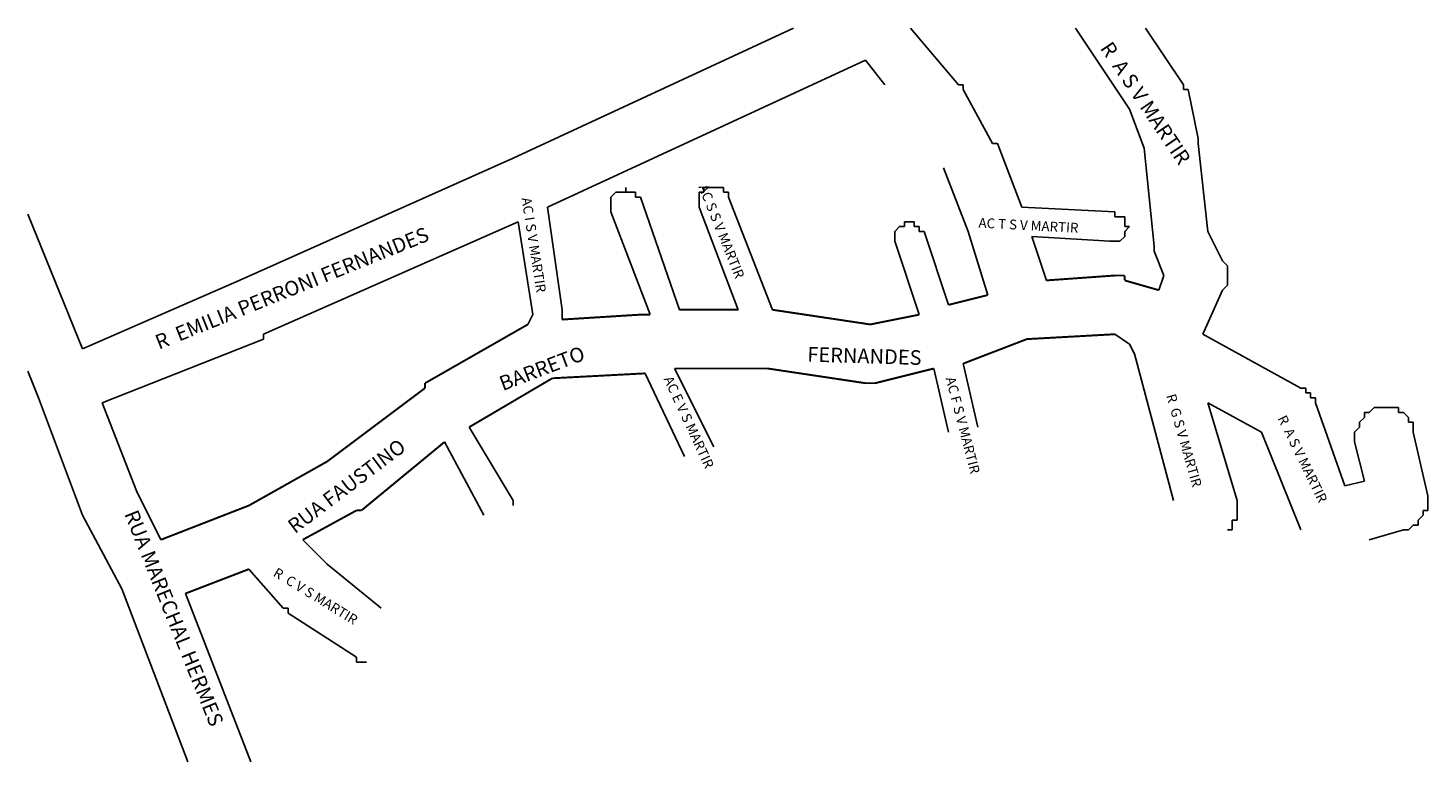
# Model space of a CAD drawing. Units: millimetres. Extents: x 675 to 961, y 408 to 558.
import ezdxf
from ezdxf.enums import TextEntityAlignment as Align

# ---------------------------------------------------------------- set-up
doc = ezdxf.new("R2010")
doc.units = ezdxf.units.MM
doc.layers.add('LOGRADOUROS', color=5, linetype='CONTINUOUS')
doc.layers.add('QUADRAS', color=7, linetype='CONTINUOUS')
doc.styles.get("Standard").update_dxf_attribs({"font": 'ARIAL.TTF'})

msp = doc.modelspace()

# ---------------------------------------------------------------- linework, layer by layer
at = {"layer": 'QUADRAS', "color": 7, "linetype": 'CONTINUOUS'}
for p, q in [((774.38, 531.26), (831.69, 557.84)), ((855.59, 557.84), (865.38, 546.26)), ((900.38, 541.26), (889.33, 557.84)), ((903.67, 557.84), (911.38, 546.26)), ((846.38, 551.26), (781.38, 521.26)), ((850.38, 546.26), (846.38, 551.26)), ((865.38, 546.26), (866.38, 546.26)), ((866.38, 546.26), (866.38, 546.26)), ((866.38, 546.26), (866.38, 546.26)), ((866.38, 546.26), (866.38, 545.26)), ((866.38, 545.26), (866.38, 545.26)), ((866.38, 545.26), (872.38, 534.26)), ((911.38, 546.26), (911.38, 546.26)), ((911.38, 546.26), (911.38, 546.26)), ((911.38, 546.26), (911.38, 545.26)), ((911.38, 545.26), (911.38, 545.26)), ((911.38, 545.26), (912.38, 545.26)), ((912.38, 545.26), (914.38, 535.26)), ((903.38, 533.26), (900.38, 541.26)), ((914.38, 535.26), (914.38, 535.26)), ((914.38, 535.26), (914.38, 535.26)), ((914.38, 535.26), (914.38, 535.26)), ((914.38, 535.26), (914.38, 534.26)), ((872.38, 534.26), (872.38, 534.26)), ((872.38, 534.26), (873.38, 534.26)), ((873.38, 534.26), (873.38, 534.26)), ((873.38, 534.26), (878.38, 521.26)), ((905.38, 513.26), (903.38, 533.26)), ((914.38, 534.26), (916.38, 516.26)), ((718.38, 506.26), (774.38, 531.26)), ((774.38, 531.26), (774.38, 531.26)), ((867.38, 516.26), (862.38, 529.26)), ((794.38, 523.26), (795.38, 524.26)), ((795.38, 524.26), (795.38, 524.26)), ((795.38, 524.26), (795.38, 524.26)), ((795.38, 524.26), (795.38, 524.26)), ((795.38, 524.26), (795.38, 524.26)), ((795.38, 524.26), (795.38, 524.26)), ((795.38, 524.26), (796.38, 524.26)), ((796.38, 524.26), (796.38, 524.26)), ((796.38, 524.26), (796.38, 524.26)), ((796.38, 524.26), (796.38, 524.26)), ((796.38, 524.26), (796.38, 524.26)), ((796.38, 524.26), (797.38, 524.26)), ((797.38, 524.26), (797.38, 525.26)), ((797.38, 525.26), (797.38, 524.26)), ((797.38, 524.26), (797.38, 524.26)), ((797.38, 524.26), (797.38, 524.26)), ((797.38, 524.26), (797.38, 524.26)), ((797.38, 524.26), (798.38, 524.26)), ((798.38, 524.26), (798.38, 524.26)), ((798.38, 524.26), (798.38, 524.26)), ((798.38, 524.26), (798.38, 524.26)), ((798.38, 524.26), (798.38, 524.26)), ((798.38, 524.26), (799.38, 524.26)), ((799.38, 524.26), (799.38, 524.26)), ((799.38, 524.26), (799.38, 524.26)), ((799.38, 524.26), (799.38, 523.26)), ((812.38, 523.26), (812.38, 524.26)), ((812.38, 524.26), (812.38, 524.26)), ((812.38, 524.26), (812.38, 524.26)), ((812.38, 524.26), (812.38, 524.26)), ((812.38, 524.26), (813.38, 524.26)), ((813.38, 524.26), (813.38, 525.26)), ((813.38, 525.26), (813.38, 525.26)), ((813.38, 525.26), (813.38, 525.26)), ((813.38, 525.26), (813.38, 525.26)), ((813.38, 525.26), (814.38, 525.26)), ((813.38, 524.26), (813.38, 524.26)), ((814.38, 525.26), (814.38, 525.26)), ((814.38, 525.26), (814.38, 525.26)), ((814.38, 525.26), (814.38, 525.26)), ((814.38, 525.26), (814.38, 525.26)), ((814.38, 525.26), (814.38, 525.26)), ((814.38, 525.26), (815.38, 525.26)), ((815.38, 525.26), (815.38, 525.26)), ((815.38, 525.26), (815.38, 525.26)), ((815.38, 525.26), (815.38, 525.26)), ((815.38, 525.26), (815.38, 525.26)), ((815.38, 525.26), (816.38, 525.26)), ((816.38, 525.26), (816.38, 525.26)), ((816.38, 525.26), (816.38, 525.26)), ((816.38, 525.26), (816.38, 525.26)), ((816.38, 525.26), (816.38, 525.26)), ((816.38, 525.26), (817.38, 525.26)), ((817.38, 525.26), (817.38, 525.26)), ((817.38, 525.26), (817.38, 525.26)), ((817.38, 525.26), (817.38, 524.26)), ((817.38, 524.26), (817.38, 524.26)), ((817.38, 524.26), (817.38, 524.26)), ((817.38, 524.26), (817.38, 524.26)), ((817.38, 524.26), (817.38, 524.26)), ((817.38, 524.26), (818.38, 524.26)), ((818.38, 524.26), (818.38, 523.26)), ((781.38, 521.26), (784.38, 500.26)), ((794.38, 522.26), (794.38, 523.26)), ((794.38, 523.26), (794.38, 523.26)), ((794.38, 523.26), (794.38, 523.26)), ((794.38, 523.26), (794.38, 523.26)), ((794.38, 523.26), (794.38, 523.26)), ((794.38, 523.26), (794.38, 523.26)), ((794.38, 521.26), (794.38, 522.26)), ((794.38, 522.26), (794.38, 522.26)), ((794.38, 522.26), (794.38, 522.26)), ((794.38, 522.26), (794.38, 522.26)), ((794.38, 522.26), (794.38, 522.26)), ((794.38, 522.26), (794.38, 522.26)), ((794.38, 520.26), (794.38, 521.26)), ((794.38, 521.26), (794.38, 521.26)), ((794.38, 521.26), (794.38, 521.26)), ((794.38, 521.26), (794.38, 521.26)), ((794.38, 521.26), (794.38, 521.26)), ((799.38, 523.26), (799.38, 523.26)), ((799.38, 523.26), (799.38, 523.26)), ((799.38, 523.26), (799.38, 523.26)), ((799.38, 523.26), (799.38, 523.26)), ((799.38, 523.26), (799.38, 523.26)), ((799.38, 523.26), (800.38, 523.26)), ((800.38, 523.26), (808.38, 500.26)), ((812.38, 522.26), (812.38, 523.26)), ((812.38, 523.26), (812.38, 523.26)), ((812.38, 523.26), (812.38, 523.26)), ((812.38, 523.26), (812.38, 523.26)), ((812.38, 523.26), (812.38, 523.26)), ((812.38, 521.26), (812.38, 522.26)), ((812.38, 522.26), (812.38, 522.26)), ((812.38, 522.26), (812.38, 522.26)), ((812.38, 522.26), (812.38, 522.26)), ((812.38, 522.26), (812.38, 522.26)), ((820.38, 500.26), (812.38, 521.26)), ((812.38, 521.26), (812.38, 521.26)), ((812.38, 521.26), (812.38, 521.26)), ((818.38, 523.26), (818.38, 523.26)), ((818.38, 523.26), (827.38, 500.26)), ((878.38, 521.26), (897.38, 520.26)), ((675.21, 519.79), (686.38, 492.26)), ((775.38, 518.26), (723.38, 495.26)), ((778.38, 499.26), (775.38, 518.26)), ((802.38, 499.26), (794.38, 520.26)), ((854.38, 517.26), (854.38, 518.26)), ((854.38, 518.26), (854.38, 518.26)), ((854.38, 518.26), (854.38, 518.26)), ((854.38, 518.26), (855.38, 518.26)), ((855.38, 518.26), (855.38, 518.26)), ((855.38, 518.26), (855.38, 518.26)), ((855.38, 518.26), (855.38, 518.26)), ((855.38, 518.26), (855.38, 518.26)), ((855.38, 518.26), (856.38, 518.26)), ((856.38, 518.26), (856.38, 517.26)), ((897.38, 520.26), (897.38, 520.26)), ((897.38, 520.26), (897.38, 520.26)), ((897.38, 520.26), (897.38, 520.26)), ((897.38, 520.26), (897.38, 520.26)), ((897.38, 520.26), (897.38, 519.26)), ((897.38, 519.26), (898.38, 519.26)), ((898.38, 519.26), (898.38, 519.26)), ((898.38, 519.26), (898.38, 519.26)), ((898.38, 519.26), (898.38, 519.26)), ((898.38, 519.26), (898.38, 519.26)), ((898.38, 519.26), (898.38, 519.26)), ((898.38, 519.26), (899.38, 519.26)), ((899.38, 519.26), (899.38, 519.26)), ((899.38, 519.26), (899.38, 518.26)), ((899.38, 518.26), (899.38, 518.26)), ((899.38, 518.26), (899.38, 518.26)), ((899.38, 518.26), (899.38, 518.26)), ((899.38, 518.26), (899.38, 518.26)), ((899.38, 518.26), (899.38, 518.26)), ((899.38, 518.26), (899.38, 517.26)), ((852.38, 516.26), (853.38, 517.26)), ((852.38, 515.26), (852.38, 516.26)), ((852.38, 516.26), (852.38, 516.26)), ((852.38, 516.26), (852.38, 516.26)), ((852.38, 516.26), (852.38, 516.26)), ((852.38, 516.26), (852.38, 516.26)), ((852.38, 516.26), (852.38, 516.26)), ((852.38, 514.26), (852.38, 515.26)), ((852.38, 515.26), (852.38, 515.26)), ((852.38, 515.26), (852.38, 515.26)), ((852.38, 515.26), (852.38, 515.26)), ((852.38, 515.26), (852.38, 515.26)), ((853.38, 517.26), (853.38, 517.26)), ((853.38, 517.26), (853.38, 517.26)), ((853.38, 517.26), (853.38, 517.26)), ((853.38, 517.26), (853.38, 517.26)), ((853.38, 517.26), (853.38, 517.26)), ((853.38, 517.26), (853.38, 517.26)), ((853.38, 517.26), (854.38, 517.26)), ((854.38, 517.26), (854.38, 517.26)), ((856.38, 517.26), (856.38, 517.26)), ((856.38, 517.26), (856.38, 517.26)), ((856.38, 517.26), (856.38, 517.26)), ((856.38, 517.26), (856.38, 517.26)), ((856.38, 517.26), (857.38, 517.26)), ((857.38, 517.26), (857.38, 517.26)), ((857.38, 517.26), (857.38, 517.26)), ((857.38, 517.26), (857.38, 517.26)), ((857.38, 517.26), (857.38, 516.26)), ((857.38, 516.26), (857.38, 516.26)), ((857.38, 516.26), (857.38, 516.26)), ((857.38, 516.26), (857.38, 516.26)), ((857.38, 516.26), (858.38, 516.26)), ((858.38, 516.26), (858.38, 516.26)), ((858.38, 516.26), (863.38, 501.26)), ((871.38, 503.26), (867.38, 516.26)), ((896.38, 514.26), (880.38, 515.26)), ((880.38, 515.26), (883.38, 506.26)), ((899.38, 515.26), (898.38, 514.26)), ((899.38, 517.26), (899.38, 517.26)), ((899.38, 517.26), (899.38, 517.26)), ((899.38, 517.26), (899.38, 517.26)), ((899.38, 517.26), (900.38, 517.26)), ((900.38, 517.26), (899.38, 516.26)), ((899.38, 516.26), (899.38, 516.26)), ((899.38, 516.26), (899.38, 516.26)), ((899.38, 516.26), (899.38, 516.26)), ((899.38, 516.26), (899.38, 516.26)), ((899.38, 516.26), (899.38, 515.26)), ((899.38, 515.26), (899.38, 515.26)), ((899.38, 515.26), (899.38, 515.26)), ((899.38, 515.26), (899.38, 515.26)), ((899.38, 515.26), (899.38, 515.26)), ((899.38, 515.26), (899.38, 515.26)), ((899.38, 515.26), (899.38, 515.26)), ((916.38, 516.26), (919.38, 510.26)), ((857.38, 499.26), (852.38, 514.26)), ((852.38, 514.26), (852.38, 514.26)), ((852.38, 514.26), (852.38, 514.26)), ((852.38, 514.26), (852.38, 514.26)), ((852.38, 514.26), (852.38, 514.26)), ((852.38, 514.26), (852.38, 514.26)), ((897.38, 514.26), (896.38, 514.26)), ((898.38, 514.26), (897.38, 514.26)), ((897.38, 514.26), (897.38, 514.26)), ((897.38, 514.26), (897.38, 514.26)), ((897.38, 514.26), (897.38, 514.26)), ((897.38, 514.26), (897.38, 514.26)), ((897.38, 514.26), (897.38, 514.26)), ((898.38, 514.26), (898.38, 514.26)), ((898.38, 514.26), (898.38, 514.26)), ((898.38, 514.26), (898.38, 514.26)), ((898.38, 514.26), (898.38, 514.26)), ((898.38, 514.26), (898.38, 514.26)), ((905.38, 512.26), (905.38, 513.26)), ((905.38, 513.26), (905.38, 513.26)), ((905.38, 513.26), (905.38, 513.26)), ((905.38, 513.26), (905.38, 513.26)), ((907.38, 507.26), (905.38, 512.26)), ((905.38, 512.26), (905.38, 512.26)), ((905.38, 512.26), (905.38, 512.26)), ((919.38, 510.26), (920.38, 509.26)), ((898.38, 507.26), (898.38, 507.26)), ((906.38, 504.26), (907.38, 507.26)), ((920.38, 509.26), (920.38, 509.26)), ((920.38, 509.26), (920.38, 509.26)), ((920.38, 509.26), (920.38, 508.26)), ((920.38, 508.26), (920.38, 508.26)), ((920.38, 508.26), (920.38, 508.26)), ((920.38, 508.26), (920.38, 507.26)), ((920.38, 507.26), (920.38, 507.26)), ((920.38, 507.26), (920.38, 506.26)), ((686.38, 492.26), (718.38, 506.26)), ((899.38, 506.26), (899.38, 506.26)), ((899.38, 506.26), (899.38, 506.26)), ((919.38, 504.26), (915.38, 495.26)), ((920.38, 505.26), (919.38, 504.26)), ((919.38, 504.26), (919.38, 504.26)), ((920.38, 506.26), (920.38, 506.26)), ((920.38, 506.26), (920.38, 506.26)), ((920.38, 506.26), (920.38, 505.26)), ((920.38, 505.26), (920.38, 505.26)), ((777.38, 497.26), (778.38, 499.26)), ((784.38, 500.26), (784.38, 500.26)), ((784.38, 500.26), (784.38, 500.26)), ((784.38, 500.26), (784.38, 500.26)), ((784.38, 500.26), (784.38, 499.26)), ((784.38, 499.26), (784.38, 498.26)), ((723.38, 495.26), (723.38, 494.26)), ((777.38, 497.26), (777.38, 497.26)), ((900.38, 493.26), (897.38, 495.26)), ((915.38, 495.26), (935.38, 484.26)), ((723.38, 494.26), (690.38, 481.26)), ((723.38, 494.26), (723.38, 494.26)), ((901.38, 491.26), (900.38, 493.26)), ((909.38, 461.26), (901.38, 491.26)), ((809.38, 470.26), (801.38, 487.26)), ((807.38, 488.26), (815.38, 472.26)), ((863.38, 475.26), (860.38, 488.26)), ((866.38, 489.26), (869.38, 476.26)), ((756.38, 485.26), (756.38, 485.26)), ((756.38, 484.26), (756.38, 484.26)), ((846.38, 485.26), (846.38, 485.26)), ((847.38, 485.26), (847.38, 485.26)), ((848.38, 485.26), (848.38, 485.26)), ((935.38, 484.26), (935.38, 484.26)), ((935.38, 484.26), (936.38, 484.26)), ((936.38, 484.26), (936.38, 484.26)), ((936.38, 484.26), (936.38, 484.26)), ((936.38, 484.26), (936.38, 483.26)), ((690.38, 481.26), (697.38, 463.26)), ((927.38, 475.26), (916.38, 481.26)), ((916.38, 481.26), (922.38, 461.26)), ((936.38, 483.26), (937.38, 483.26)), ((937.38, 483.26), (937.38, 483.26)), ((937.38, 483.26), (937.38, 482.26)), ((937.38, 482.26), (937.38, 482.26)), ((937.38, 482.26), (938.38, 482.26)), ((938.38, 482.26), (938.38, 481.26)), ((938.38, 481.26), (938.38, 481.26)), ((938.38, 481.26), (944.38, 464.26)), ((947.38, 477.26), (948.38, 478.26)), ((948.38, 478.26), (948.38, 479.26)), ((948.38, 479.26), (949.38, 479.26)), ((948.38, 478.26), (948.38, 478.26)), ((948.38, 478.26), (948.38, 478.26)), ((949.38, 479.26), (950.38, 480.26)), ((949.38, 479.26), (949.38, 479.26)), ((949.38, 479.26), (949.38, 479.26)), ((950.38, 480.26), (950.38, 480.26)), ((950.38, 480.26), (950.38, 480.26)), ((950.38, 480.26), (951.38, 480.26)), ((951.38, 480.26), (951.38, 480.26)), ((951.38, 480.26), (952.38, 480.26)), ((952.38, 480.26), (952.38, 480.26)), ((952.38, 480.26), (952.38, 480.26)), ((952.38, 480.26), (953.38, 480.26)), ((953.38, 480.26), (953.38, 480.26)), ((953.38, 480.26), (953.38, 480.26)), ((953.38, 480.26), (954.38, 480.26)), ((954.38, 480.26), (954.38, 480.26)), ((954.38, 480.26), (955.38, 480.26)), ((955.38, 480.26), (955.38, 480.26)), ((955.38, 480.26), (955.38, 479.26)), ((955.38, 479.26), (956.38, 479.26)), ((956.38, 479.26), (956.38, 479.26)), ((956.38, 479.26), (956.38, 479.26)), ((956.38, 479.26), (957.38, 478.26)), ((957.38, 478.26), (957.38, 478.26)), ((957.38, 478.26), (957.38, 478.26)), ((957.38, 478.26), (957.38, 477.26)), ((765.38, 476.26), (774.38, 461.26)), ((869.38, 476.26), (869.38, 476.26)), ((869.38, 476.26), (869.38, 476.26)), ((869.38, 476.26), (869.38, 476.26)), ((869.38, 476.26), (869.38, 476.26)), ((935.38, 455.26), (927.38, 475.26)), ((946.38, 475.26), (947.38, 476.26)), ((946.38, 474.26), (946.38, 475.26)), ((946.38, 475.26), (946.38, 475.26)), ((946.38, 475.26), (946.38, 475.26)), ((947.38, 476.26), (947.38, 477.26)), ((947.38, 477.26), (947.38, 477.26)), ((947.38, 477.26), (947.38, 477.26)), ((947.38, 476.26), (947.38, 476.26)), ((947.38, 476.26), (947.38, 476.26)), ((957.38, 477.26), (957.38, 477.26)), ((957.38, 477.26), (958.38, 477.26)), ((958.38, 477.26), (958.38, 476.26)), ((958.38, 476.26), (958.38, 476.26)), ((958.38, 476.26), (958.38, 476.26)), ((958.38, 476.26), (958.38, 475.26)), ((958.38, 475.26), (958.38, 475.26)), ((958.38, 475.26), (961.38, 462.26)), ((768.38, 458.26), (760.38, 473.26)), ((815.38, 472.26), (815.38, 472.26)), ((815.38, 472.26), (815.38, 472.26)), ((815.38, 472.26), (815.38, 472.26)), ((946.38, 473.26), (946.38, 474.26)), ((946.38, 474.26), (946.38, 474.26)), ((948.38, 465.26), (946.38, 473.26)), ((946.38, 473.26), (946.38, 473.26)), ((944.38, 464.26), (948.38, 465.26)), ((697.38, 463.26), (702.38, 453.26)), ((774.38, 461.26), (774.38, 461.26)), ((774.38, 461.26), (774.38, 461.26)), ((774.38, 461.26), (774.38, 460.26)), ((922.38, 461.26), (922.38, 461.26)), ((922.38, 461.26), (922.38, 460.26)), ((961.38, 462.26), (961.38, 462.26)), ((961.38, 462.26), (961.38, 461.26)), ((961.38, 461.26), (961.38, 461.26)), ((961.38, 461.26), (961.38, 460.26)), ((742.38, 459.26), (742.38, 459.26)), ((742.38, 459.26), (742.38, 459.26)), ((774.38, 460.26), (774.38, 460.26)), ((922.38, 460.26), (922.38, 460.26)), ((922.38, 460.26), (922.38, 459.26)), ((922.38, 459.26), (922.38, 459.26)), ((922.38, 459.26), (922.38, 459.26)), ((922.38, 459.26), (922.38, 458.26)), ((922.38, 458.26), (922.38, 458.26)), ((922.38, 458.26), (922.38, 457.26)), ((960.38, 458.26), (959.38, 457.26)), ((961.38, 459.26), (960.38, 459.26)), ((960.38, 459.26), (960.38, 459.26)), ((960.38, 459.26), (960.38, 458.26)), ((960.38, 458.26), (960.38, 458.26)), ((960.38, 458.26), (960.38, 458.26)), ((961.38, 460.26), (961.38, 460.26)), ((961.38, 460.26), (961.38, 460.26)), ((961.38, 460.26), (961.38, 459.26)), ((921.38, 455.26), (920.38, 455.26)), ((920.38, 455.26), (920.38, 455.26)), ((920.38, 455.26), (920.38, 455.26)), ((922.38, 457.26), (921.38, 457.26)), ((921.38, 457.26), (921.38, 457.26)), ((921.38, 457.26), (921.38, 456.26)), ((921.38, 456.26), (921.38, 456.26)), ((921.38, 456.26), (921.38, 456.26)), ((921.38, 456.26), (921.38, 455.26)), ((956.38, 455.26), (949.38, 453.26)), ((957.38, 455.26), (956.38, 455.26)), ((956.38, 455.26), (956.38, 455.26)), ((958.38, 456.26), (957.38, 455.26)), ((957.38, 455.26), (957.38, 455.26)), ((957.38, 455.26), (957.38, 455.26)), ((959.38, 456.26), (958.38, 456.26)), ((958.38, 456.26), (958.38, 456.26)), ((958.38, 456.26), (958.38, 456.26)), ((959.38, 457.26), (959.38, 457.26)), ((959.38, 457.26), (959.38, 457.26)), ((959.38, 457.26), (959.38, 456.26)), ((731.38, 453.26), (736.38, 448.26)), ((727.38, 439.26), (720.38, 447.26)), ((736.38, 448.26), (747.38, 439.26)), ((707.38, 442.26), (720.75, 407.84)), ((728.38, 439.26), (727.38, 439.26)), ((727.38, 439.26), (727.38, 439.26)), ((727.38, 439.26), (727.38, 439.26)), ((728.38, 438.26), (728.38, 439.26)), ((742.38, 429.26), (728.38, 438.26)), ((728.38, 438.26), (728.38, 438.26)), ((742.38, 428.26), (742.38, 429.26)), ((742.38, 429.26), (742.38, 429.26)), ((742.38, 429.26), (742.38, 429.26)), ((743.38, 428.26), (742.38, 428.26)), ((744.38, 428.26), (743.38, 428.26)), ((743.38, 428.26), (743.38, 428.26)), ((743.38, 428.26), (743.38, 428.26)), ((744.38, 428.26), (744.38, 428.26))]:
    msp.add_line(p, q, dxfattribs=at)
at = {"layer": 'QUADRAS', "color": 7, "linetype": 'CONTINUOUS', "const_width": 0.4}
for points in [[(883.38, 506.26), (897.38, 507.26)], [(897.38, 507.26), (898.38, 507.26)], [(898.38, 507.26), (899.38, 507.26)], [(899.38, 507.26), (899.38, 506.26)], [(899.38, 506.26), (906.38, 504.26)], [(863.38, 501.26), (871.38, 503.26)], [(784.38, 498.26), (800.38, 499.26)], [(800.38, 499.26), (802.38, 499.26)], [(808.38, 500.26), (820.38, 500.26)], [(827.38, 500.26), (847.38, 497.26)], [(847.38, 497.26), (857.38, 499.26)], [(756.38, 485.26), (777.38, 497.26)], [(897.38, 495.26), (879.38, 494.26)], [(879.38, 494.26), (866.38, 489.26)], [(801.38, 487.26), (782.38, 486.26)], [(808.38, 488.26), (807.38, 488.26)], [(826.38, 488.26), (808.38, 488.26)], [(846.38, 485.26), (826.38, 488.26)], [(860.38, 488.26), (848.38, 485.26)], [(736.38, 469.26), (756.38, 484.26)], [(756.38, 484.26), (756.38, 485.26)], [(782.38, 486.26), (765.38, 476.26)], [(847.38, 485.26), (846.38, 485.26)], [(848.38, 485.26), (847.38, 485.26)], [(760.38, 473.26), (743.38, 459.26)], [(720.38, 460.26), (736.38, 469.26)], [(702.38, 453.26), (720.38, 460.26)], [(742.38, 459.26), (731.38, 453.26)], [(743.38, 459.26), (742.38, 459.26)], [(720.38, 447.26), (707.38, 442.26)]]:
    msp.add_lwpolyline(points, dxfattribs=at)
at = {"layer": 'QUADRAS', "color": 7, "linetype": 'CONTINUOUS'}
for points in [[(694.38, 443.26), (686.38, 458.26), (686.38, 458.26), (686.38, 458.26), (686.38, 458.26), (677.38, 482.26), (675.21, 487.69)], [(707.86, 407.84), (694.38, 443.26)]]:
    msp.add_lwpolyline(points, dxfattribs=at)

# ---------------------------------------------------------------- texts
at = {"layer": 'LOGRADOUROS', "color": 7}
for s, height, rotation, p in [('R  A S V MARTIR', 3, 304, (902.4, 541.64)), ('AC S S V MARTIR', 2, 292, (816.04, 515.91)), ('AC I S V MARTIR', 2, 279, (777.62, 513.36)), ('AC T S V MARTIR', 2, 357, (879.67, 516.52)), ('R  EMILIA PERRONI FERNANDES', 3, 22, (729.72, 503.29)), ('BARRETO', 3, 20.8557, (780.81, 486.89)), ('FERNANDES', 3, 358.2439, (846.15, 489.32)), ('AC E V S MARTIR', 2, 294.8807, (809.39, 476.86)), ('AC F S V MARTIR', 2, 284.6155, (865.33, 476.42)), ('R  G S V MARTIR', 2, 286, (910.56, 473.29)), ('R  A S V MARTIR', 2, 296, (934.84, 469.35)), ('RUA FAUSTINO ', 3, 37, (741.61, 463.31)), ('RUA MARECHAL HERMES', 3, 292, (703.67, 436.69)), ('R  C V S MARTIR', 2, 328.5713, (733.47, 440.89))]:
    msp.add_text(s, height=height, rotation=rotation, dxfattribs=at).set_placement(p, align=Align.CENTER)

doc.saveas('drawing.dxf')
